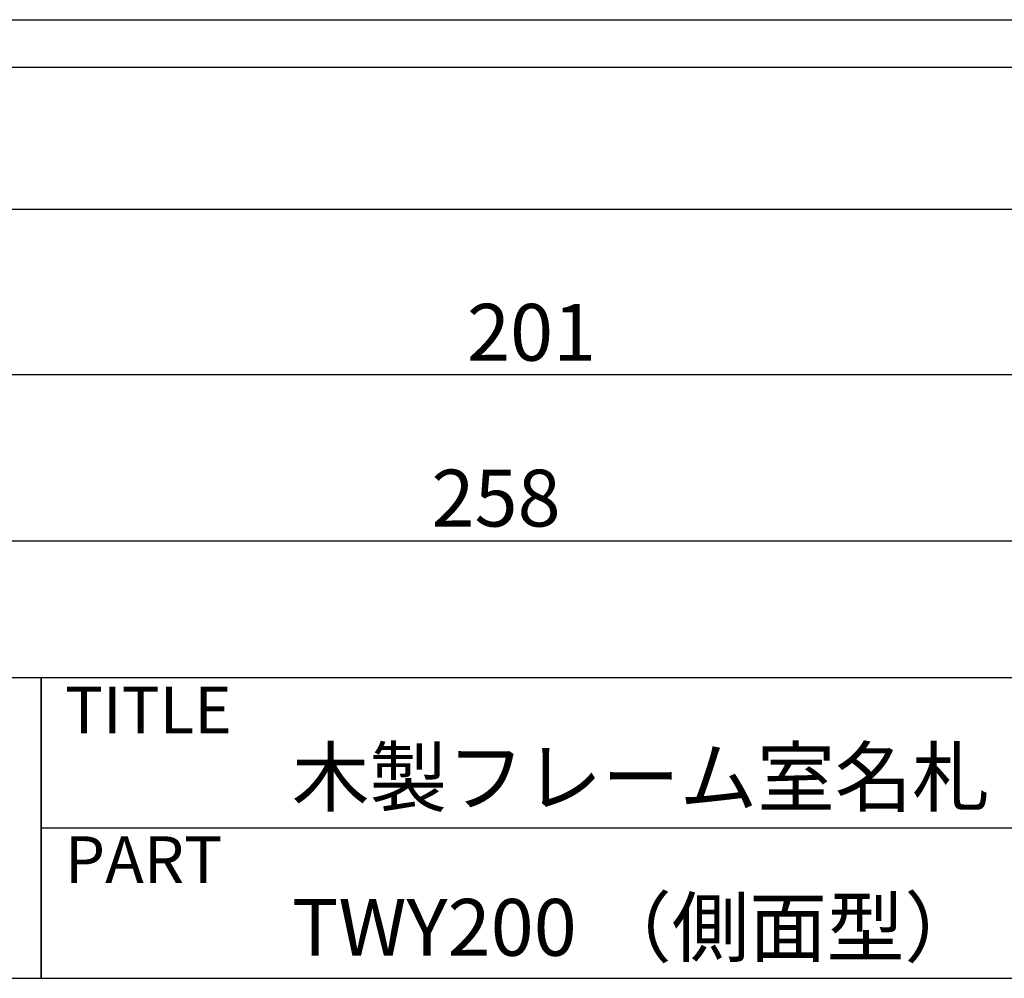
# Model space of a CAD drawing. Extents: x 1 to 281, y -207 to -15.
# Drawn here: x 138 to 180, y -207 to -167 of the extents above; entities that cross this region are included whole.
import ezdxf

# ---------------------------------------------------------------- set-up
doc = ezdxf.new("R2010")
doc.units = 0
doc.header["$MEASUREMENT"] = 0
for name, color, linetype in [('DIM', 2, 'Continuous'), ('本体１', 7, 'Continuous'), ('本体２', 11, 'Continuous'), ('枠ライン', 1, 'Continuous'), ('枠文字', 4, 'Continuous'), ('枠横ライン', 9, 'Continuous')]:
    doc.layers.add(name, color=color, linetype=linetype)
doc.styles.get("Standard").update_dxf_attribs({"font": 'txt.shx', "bigfont": 'extfont.shx'})
doc.dimstyles.new('STANDARD$0', dxfattribs={"dimtxt": 2.4, "dimasz": 0.4, "dimexe": 0, "dimexo": 2, "dimtad": 3, "dimdec": 0, "dimzin": 0, "dimdsep": 46, "dimtxsty": 'STANDARD', "dimblk1": 'DOT', "dimblk2": 'DOT', "dimsah": 1, "dimcen": 2.5, "dimclrd": 2, "dimclre": 2, "dimclrt": 2, "dimadec": 0, "dimazin": 0, "dimtfac": 1, "dimtdec": 4, "dimtofl": 0, "dimtmove": 0, "dimatfit": 3, "dimldrblk": 'DOT', "dimfxl": 1, "dimtolj": 1, "dimtzin": 0, "dimarcsym": 0})

# ---------------------------------------------------------------- blocks, each defined once
blk = doc.blocks.new('_DOT')
at = {"color": 0, "linetype": 'ByBlock'}
blk.add_line((-0.5, 0), (-1, 0), dxfattribs=at)
at = {"color": 0, "linetype": 'ByBlock', "const_width": 0.5}
blk.add_lwpolyline([(-0.25, 0, 1), (0.25, 0, 1)], format="xyb", close=True, dxfattribs=at)
blk = doc.blocks.new('*D7')
at = {"layer": 'DEFPOINTS', "color": 0, "linetype": 'Continuous'}
for p in [(126.044, -174.763), (193.044, -174.763), (126.044, -181.763)]:
    blk.add_point(p, dxfattribs=at)
at = {"layer": 'DIM', "color": 2, "linetype": 'Continuous', "lineweight": -2}
for p, q in [((126.044, -176.763), (126.044, -181.763)), ((193.044, -176.763), (193.044, -181.763)), ((192.244, -181.763), (126.844, -181.763))]:
    blk.add_line(p, q, dxfattribs=at)
at = {"layer": 'DIM', "color": 2, "linetype": 'Continuous', "lineweight": -2, "xscale": 0.8, "yscale": 0.8, "zscale": 0.8, "rotation": 180}
blk.add_blockref('_DOT', (126.044, -181.763), dxfattribs=at)
at = {"layer": 'DIM', "color": 2, "linetype": 'Continuous', "lineweight": -2, "xscale": 0.8, "yscale": 0.8, "zscale": 0.8}
blk.add_blockref('_DOT', (193.044, -181.763), dxfattribs=at)
at = {"layer": 'DIM', "color": 2, "linetype": 'Continuous', "insert": (159.544, -179.963), "char_height": 2.4, "attachment_point": 5}
blk.add_mtext('\\A1;201', dxfattribs=at)
blk = doc.blocks.new('*D8')
at = {"layer": 'DEFPOINTS', "color": 0, "linetype": 'Continuous'}
for p in [(201.044, -174.763), (115.044, -175.097), (201.044, -188.763)]:
    blk.add_point(p, dxfattribs=at)
at = {"layer": 'DIM', "color": 2, "linetype": 'Continuous', "lineweight": -2}
for p, q in [((201.044, -176.763), (201.044, -188.763)), ((115.044, -177.097), (115.044, -188.763)), ((115.844, -188.763), (200.244, -188.763))]:
    blk.add_line(p, q, dxfattribs=at)
at = {"layer": 'DIM', "color": 2, "linetype": 'Continuous', "lineweight": -2, "xscale": 0.8, "yscale": 0.8, "zscale": 0.8, "rotation": 180}
blk.add_blockref('_DOT', (115.044, -188.763), dxfattribs=at)
at = {"layer": 'DIM', "color": 2, "linetype": 'Continuous', "lineweight": -2, "xscale": 0.8, "yscale": 0.8, "zscale": 0.8}
blk.add_blockref('_DOT', (201.044, -188.763), dxfattribs=at)
at = {"layer": 'DIM', "color": 2, "linetype": 'Continuous', "insert": (158.044, -186.963), "char_height": 2.4, "attachment_point": 5}
blk.add_mtext('\\A1;258', dxfattribs=at)

msp = doc.modelspace()

# ---------------------------------------------------------------- linework, layer by layer
at = {"layer": '本体１'}
for p, q in [((126.044, -166.763), (193.044, -166.763)), ((123.377, -174.763), (201.044, -174.763))]:
    msp.add_line(p, q, dxfattribs=at)
at = {"layer": '本体２'}
msp.add_line((123.377, -168.763), (195.044, -168.763), dxfattribs=at)
at = {"layer": '枠ライン'}
for p, q in [((138.839, -194.556), (138.839, -207.238)), ((138.839, -207.238), (138.839, -194.556)), ((138.839, -199.738), (138.839, -194.556)), ((195.523, -200.897), (138.839, -200.897))]:
    msp.add_line(p, q, dxfattribs=at)
at = {"layer": '枠横ライン'}
for p, q in [((281.242, -194.557), (1.018, -194.556)), ((1.018, -207.238), (281.242, -207.238))]:
    msp.add_line(p, q, dxfattribs=at)

# ---------------------------------------------------------------- texts
at = {"layer": '枠文字'}
for s, height, p in [('TITLE', 1.9679, (139.84, -196.893)), ('木製フレーム室名札', 2.4, (149.425, -199.946)), ('PART ', 1.9679, (139.84, -203.212)), ('TWY200 （側面型）', 2.4, (149.425, -206.287))]:
    msp.add_text(s, height=height, dxfattribs=at).set_placement(p)

# ---------------------------------------------------------------- dimensions: what is measured, and where the dimension line sits
at = {"layer": 'DIM', "linetype": 'Continuous'}
for base, p1, p2, picture, middle in [((201.044, -188.763), (115.044, -175.097), (201.044, -174.763), '*D8', (158.044, -186.963)), ((126.044, -181.763), (193.044, -174.763), (126.044, -174.763), '*D7', (159.544, -179.963))]:
    dim = msp.add_linear_dim(base=base, p1=p1, p2=p2, dimstyle='STANDARD$0', override={"dimasz": 0.8, "dimgap": 0.6, "dimdec": 1, "dimlfac": 3, "dimzin": 8, "dimtxsty": 'STANDARD', "dimblk": 'DOT', "dimtdec": 1}, dxfattribs=at)
    dim.commit()
    dim.dimension.update_dxf_attribs({"geometry": picture, "text_midpoint": middle})

doc.saveas('drawing.dxf')
